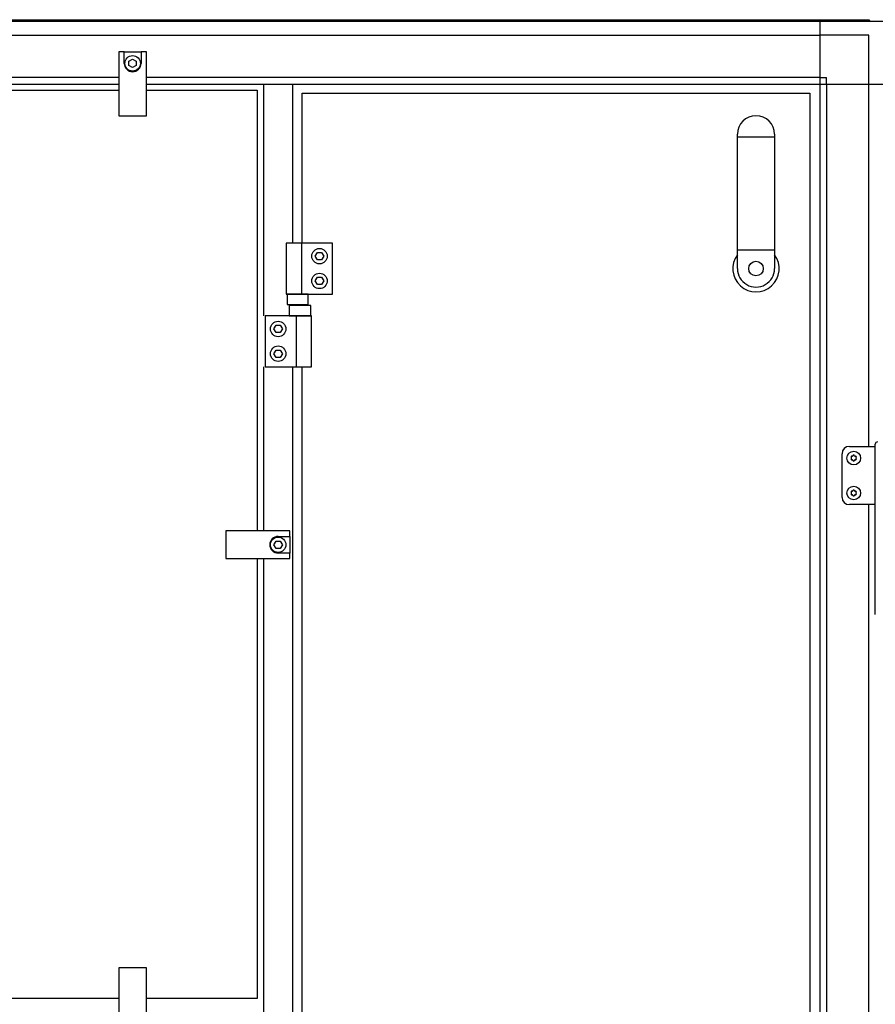
# Model space of a CAD drawing. Units: millimetres. Extents: x -777 to 12956, y 14772 to 24093.
# Drawn here: x 10414 to 11003, y 22546 to 23222 of the extents above; entities that cross this region are included whole.
import ezdxf

# ---------------------------------------------------------------- set-up
doc = ezdxf.new("R2010")
doc.units = ezdxf.units.MM
doc.layers.add('1', color=7, linetype='Continuous')

msp = doc.modelspace()

# ---------------------------------------------------------------- linework, layer by layer
at = {"color": 1, "linetype": 'Continuous'}
msp.add_line((11002.52, 22813.37), (11002.52, 22930.47), dxfattribs=at)
at = {"color": 6, "linetype": 'Continuous'}
for centre, radius, start, end in [((10986.36, 22921.7), 0.495, 150, 227.40917), ((10986.36, 22920.18), 0.495, 132.59083, 210), ((10986.36, 22921.7), 0.495, 72.59083, 150), ((10986.36, 22920.18), 0.495, 210, 287.40917), ((10985.66, 22920.94), 0.537, 312.59083, 47.40917), ((10986.67, 22922.68), 0.537, 252.59083, 347.40917), ((10987.67, 22922.46), 0.495, 90, 167.40917), ((10987.67, 22922.46), 0.495, 12.59083, 90), ((10988.68, 22922.68), 0.537, 192.59083, 287.40917), ((10988.99, 22921.7), 0.495, 30, 107.40917), ((10988.99, 22920.18), 0.495, 252.59083, 330), ((10989.69, 22920.94), 0.537, 132.59083, 227.40917), ((10988.99, 22921.7), 0.495, 312.59083, 30), ((10988.99, 22920.18), 0.495, 330, 47.40917), ((10986.67, 22919.19), 0.537, 12.59083, 107.40917), ((10987.67, 22919.42), 0.495, 192.59083, 270), ((10987.67, 22919.42), 0.495, 270, 347.40917), ((10988.68, 22919.19), 0.537, 72.59083, 167.40917), ((10986.36, 22897.7), 0.495, 150, 227.40917), ((10986.36, 22896.18), 0.495, 132.59083, 210), ((10986.36, 22897.7), 0.495, 72.59083, 150), ((10986.36, 22896.18), 0.495, 210, 287.40917), ((10985.66, 22896.94), 0.537, 312.59083, 47.40917), ((10986.67, 22898.68), 0.537, 252.59083, 347.40917), ((10986.67, 22895.19), 0.537, 12.59083, 107.40917), ((10987.67, 22898.46), 0.495, 90, 167.40917), ((10987.67, 22895.42), 0.495, 192.59083, 270), ((10987.67, 22898.46), 0.495, 12.59083, 90), ((10987.67, 22895.42), 0.495, 270, 347.40917), ((10988.68, 22898.68), 0.537, 192.59083, 287.40917), ((10988.68, 22895.19), 0.537, 72.59083, 167.40917), ((10988.99, 22897.7), 0.495, 30, 107.40917), ((10988.99, 22896.18), 0.495, 252.59083, 330), ((10989.69, 22896.94), 0.537, 132.59083, 227.40917), ((10988.99, 22897.7), 0.495, 312.59083, 30), ((10988.99, 22896.18), 0.495, 330, 47.40917)]:
    msp.add_arc(centre, radius, start, end, dxfattribs=at)
at = {"layer": '1', "color": 6, "linetype": 'Continuous'}
for p, q in [((8718.5, 23221.14), (10998.74, 23221.14)), ((10964.37, 23221.14), (10964.37, 21891.39)), ((8752.87, 23211.54), (10964.37, 23211.54)), ((10998.02, 23211.54), (10964.37, 23211.54)), ((10998.02, 23177.89), (10998.02, 23211.54)), ((10482.62, 23200.14), (10482.62, 23156.14)), ((10486.37, 23200.14), (10482.62, 23200.14)), ((10486.37, 23200.14), (10497.87, 23200.14)), ((10486.37, 23192.14), (10486.37, 23200.14)), ((10497.87, 23200.14), (10497.87, 23192.14)), ((10501.62, 23200.14), (10497.87, 23200.14)), ((10501.62, 23156.14), (10501.62, 23200.14)), ((10489.62, 23193.58), (10492.12, 23195.02)), ((10489.62, 23190.69), (10489.62, 23193.58)), ((10492.12, 23189.25), (10489.62, 23190.69)), ((10492.12, 23195.02), (10494.62, 23193.58)), ((10494.62, 23190.69), (10492.12, 23189.25)), ((10494.62, 23193.58), (10494.62, 23190.69)), ((10482.62, 23182.39), (10072.62, 23182.39)), ((10072.62, 23177.89), (10482.62, 23177.89)), ((10964.37, 23182.39), (10501.62, 23182.39)), ((10501.62, 23177.89), (11007.62, 23177.89)), ((10582.12, 23177.89), (10582.12, 23018.64)), ((10602.12, 23068.64), (10602.12, 23177.89)), ((10964.37, 23182.39), (10968.87, 23182.39)), ((10968.87, 23177.89), (10968.87, 23182.39)), ((10968.87, 23177.89), (10968.87, 21891.39)), ((10998.02, 22928.94), (10998.02, 23177.89)), ((10482.62, 23156.14), (10501.62, 23156.14)), ((10907.77, 23141.75), (10933.27, 23141.75)), ((10597.52, 23068.64), (10597.52, 23033.64)), ((10629.52, 23068.64), (10597.52, 23068.64)), ((10608.19, 23068.64), (10608.19, 23033.64)), ((10617.63, 23059.64), (10619.08, 23062.14)), ((10619.08, 23062.14), (10621.96, 23062.14)), ((10621.96, 23062.14), (10623.41, 23059.64)), ((10629.52, 23033.64), (10629.52, 23068.64)), ((10907.77, 23063.92), (10933.27, 23063.92)), ((10619.08, 23057.14), (10617.63, 23059.64)), ((10621.96, 23057.14), (10619.08, 23057.14)), ((10623.41, 23059.64), (10621.96, 23057.14)), ((10617.63, 23042.64), (10619.08, 23045.14)), ((10619.08, 23040.14), (10617.63, 23042.64)), ((10619.08, 23045.14), (10621.96, 23045.14)), ((10621.96, 23045.14), (10623.41, 23042.64)), ((10623.41, 23042.64), (10621.96, 23040.14)), ((10621.96, 23040.14), (10619.08, 23040.14)), ((10597.52, 23033.64), (10629.52, 23033.64)), ((10598.38, 23033.64), (10598.38, 23026.44)), ((10612.66, 23033.64), (10598.38, 23033.64)), ((10612.66, 23026.44), (10612.66, 23033.64)), ((10598.38, 23026.44), (10612.66, 23026.44)), ((10599.73, 23025.84), (10599.73, 23018.64)), ((10614.51, 23025.84), (10599.73, 23025.84)), ((10614.51, 23018.64), (10614.51, 23025.84)), ((10583.12, 23018.64), (10583.12, 22983.64)), ((10615.12, 23018.64), (10583.12, 23018.64)), ((10599.73, 23018.64), (10614.51, 23018.64)), ((10604.45, 23018.64), (10604.45, 22983.64)), ((10615.12, 22983.64), (10615.12, 23018.64)), ((10589.23, 23009.64), (10590.68, 23012.14)), ((10590.68, 23007.14), (10589.23, 23009.64)), ((10590.68, 23012.14), (10593.56, 23012.14)), ((10593.56, 23012.14), (10595.01, 23009.64)), ((10595.01, 23009.64), (10593.56, 23007.14)), ((10593.56, 23007.14), (10590.68, 23007.14)), ((10589.23, 22992.64), (10590.68, 22995.14)), ((10590.68, 22995.14), (10593.56, 22995.14)), ((10593.56, 22995.14), (10595.01, 22992.64)), ((10590.68, 22990.14), (10589.23, 22992.64)), ((10593.56, 22990.14), (10590.68, 22990.14)), ((10595.01, 22992.64), (10593.56, 22990.14)), ((10582.12, 22983.64), (10582.12, 22870.89)), ((10583.12, 22983.64), (10615.12, 22983.64)), ((10602.12, 22035.64), (10602.12, 22983.64)), ((10998.02, 22275.94), (10998.02, 22888.94)), ((10556.12, 22870.89), (10556.12, 22851.89)), ((10600.12, 22870.89), (10556.12, 22870.89)), ((10592.12, 22867.14), (10600.12, 22867.14)), ((10600.12, 22867.14), (10600.12, 22870.89)), ((10600.12, 22867.14), (10600.12, 22855.64)), ((10589.23, 22861.39), (10590.68, 22863.89)), ((10590.68, 22858.89), (10589.23, 22861.39)), ((10590.68, 22863.89), (10593.56, 22863.89)), ((10593.56, 22863.89), (10595.01, 22861.39)), ((10595.01, 22861.39), (10593.56, 22858.89)), ((10593.56, 22858.89), (10590.68, 22858.89)), ((10600.12, 22855.64), (10592.12, 22855.64)), ((10600.12, 22851.89), (10600.12, 22855.64)), ((10556.12, 22851.89), (10600.12, 22851.89)), ((10582.12, 22851.89), (10582.12, 22217.39)), ((10501.62, 22570.64), (10482.62, 22570.64)), ((10482.62, 22570.64), (10482.62, 22526.64)), ((10501.62, 22526.64), (10501.62, 22570.64))]:
    msp.add_line(p, q, dxfattribs=at)
at = {"layer": '1', "color": 3, "linetype": 'Continuous'}
for p, q in [((8719.16, 23222.14), (10998.08, 23222.14)), ((10998.08, 23222.14), (10998.74, 23221.14)), ((10998.74, 23221.14), (11007.62, 23221.14))]:
    msp.add_line(p, q, dxfattribs=at)
at = {"layer": '1', "color": 1, "linetype": 'Continuous'}
for p, q in [((10072.62, 23173.64), (10482.62, 23173.64)), ((10501.62, 23173.64), (10577.62, 23173.64)), ((10577.62, 23173.64), (10577.62, 22870.89)), ((10608.52, 23171.64), (10957.52, 23171.64)), ((10608.52, 23068.64), (10608.52, 23171.64)), ((10957.52, 23171.64), (10957.52, 21897.64)), ((10907.77, 23051.14), (10907.77, 23143.39)), ((10933.27, 23143.39), (10933.27, 23051.14)), ((10608.52, 22035.64), (10608.52, 22983.64)), ((10984.67, 22928.94), (11002.52, 22928.94)), ((10984.67, 22928.94), (11002.52, 22928.94)), ((10979.67, 22893.94), (10979.67, 22923.94)), ((11002.52, 22888.94), (10984.67, 22888.94)), ((11002.52, 22888.94), (10984.67, 22888.94)), ((10577.62, 22851.89), (10577.62, 22549.64)), ((10482.62, 22549.64), (10072.62, 22549.64)), ((10577.62, 22549.64), (10501.62, 22549.64))]:
    msp.add_line(p, q, dxfattribs=at)
at = {"layer": '1', "color": 6, "linetype": 'Continuous'}
for centre, radius in [((10492.12, 23192.14), 5.3), ((10620.52, 23059.64), 5.3), ((10920.52, 23051.14), 5), ((10620.52, 23042.64), 5.3), ((10592.12, 23009.64), 5.3), ((10592.12, 22992.64), 5.3), ((10987.67, 22920.94), 4.7), ((10987.67, 22896.94), 4.7), ((10592.12, 22861.39), 5.3)]:
    msp.add_circle(centre, radius, dxfattribs=at)
for centre, radius, start, end in [((10492.12, 23192.14), 5.75, 180.00239, 359.99761), ((10920.52, 23051.06), 15.93, 143.17287, 36.8246), ((10592.12, 22861.39), 5.75, 90.00239, 269.99761)]:
    msp.add_arc(centre, radius, start, end, dxfattribs=at)
at = {"layer": '1', "color": 1, "linetype": 'Continuous'}
for centre, radius, start, end in [((10920.52, 23143.39), 12.75, 0.00007, 179.99993), ((10920.52, 23051.14), 12.75, 179.99993, 0.00007), ((10984.67, 22923.94), 5, 90, 180), ((11003.99, 22930.54), 1.47, 86.6414, 182.69308), ((10984.67, 22893.94), 5, 180, 270)]:
    msp.add_arc(centre, radius, start, end, dxfattribs=at)

doc.saveas('drawing.dxf')
